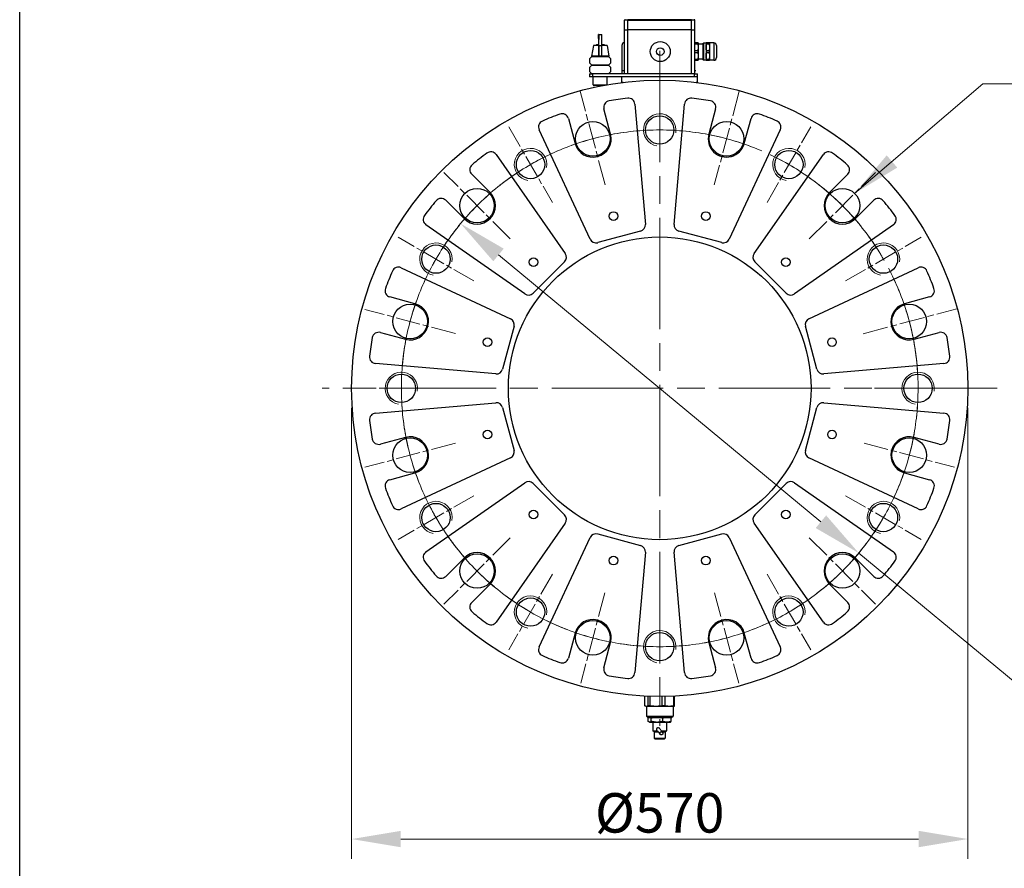
# Model space of a CAD drawing. Units: millimetres. Extents: x 382 to 8830, y 35 to 4953.
# Drawn here: x 382 to 1293, y 2030 to 2815 of the extents above; entities that cross this region are included whole.
import ezdxf

# ---------------------------------------------------------------- set-up
doc = ezdxf.new("R2010")
doc.units = ezdxf.units.MM
doc.header["$LTSCALE"] = 18.181818
doc.linetypes.add('CHAIN', pattern=[0.3543, 0.2362, -0.0295, 0.0591, -0.0295])
doc.linetypes.add('LONG_DASH_DOTTED', pattern=[0.3001, 0.2362, -0.0295, 0.0049, -0.0295])
for name, color, linetype, lineweight in [('Center Mark(Hillmar_metric)', 7, 'LONG_DASH_DOTTED', 18), ('Centerline(Hillmar_metric)', 7, 'LONG_DASH_DOTTED', 18), ('Dimensions(Hillmar_metric)', 7, 'Continuous', 13), ('Sketch Geometry(Hillmar_metric)', 7, 'Continuous', 25), ('Symbols(Hillmar_metric)', 7, 'Continuous', 18), ('Threads(Hillmar_metric)', 7, 'Continuous', 13), ('Visible Edges(Hillmar_metric)', 7, 'Continuous', 25)]:
    doc.layers.add(name, color=color, linetype=linetype, lineweight=lineweight)
doc.layers.add('Visible Tangent Edges(Hillmar_Metric)', color=7, linetype='Continuous', lineweight=25, true_color=0xc0c0c0)
doc.styles.add('Hillmar_metric_Dimensions', font='arial.ttf')
doc.dimstyles.new('DEFAULT-ISO-Method 1b-Hillmar_metric', dxfattribs={"dimscale": 18.181818, "dimtxt": 2, "dimasz": 2.5, "dimexe": 1, "dimexo": 1, "dimgap": 0.25, "dimtad": 1, "dimtih": 1, "dimtoh": 1, "dimrnd": 1e-08, "dimdsep": 46, "dimtxsty": 'Hillmar_metric_Dimensions', "dimcen": 0.09, "dimdle": 8, "dimclrd": 7, "dimclre": 7, "dimclrt": 7, "dimazin": 2, "dimtfac": 0.75, "dimtmove": 0, "dimatfit": 3, "dimfxl": 1, "dimtolj": 1, "dimlwd": 9, "dimlwe": 9, "dimarcsym": 0})
doc.dimstyles.new('DEFAULT-ISO-Method 1b-Hillmar_metric$7', dxfattribs={"dimscale": 18.181818, "dimtxt": 2, "dimasz": 2.5, "dimexe": 1, "dimexo": 1, "dimgap": 0.25, "dimtad": 1, "dimtih": 1, "dimtoh": 1, "dimrnd": 1e-08, "dimdsep": 46, "dimtxsty": 'Hillmar_metric_Dimensions', "dimcen": 0.09, "dimdle": 8, "dimclrd": 7, "dimclre": 7, "dimclrt": 7, "dimazin": 2, "dimtfac": 0.75, "dimtmove": 0, "dimatfit": 3, "dimfxl": 1, "dimtolj": 1, "dimlwd": 15, "dimlwe": 9, "dimarcsym": 0})

# ---------------------------------------------------------------- blocks, each defined once
blk = doc.blocks.new('Borders Default Border')
at = {"layer": 'Sketch Geometry(Hillmar_metric)', "flags": 128}
blk.add_lwpolyline([(21, 12), (21, 272.4), (209, 272.4), (209, 12), (21, 12)], dxfattribs=at)
blk = doc.blocks.new('*D23')
at = {"layer": 'Defpoints', "color": 0, "linetype": 'Continuous', "transparency": 16777216}
for p in [(688.86, 2473.67), (1258.86, 2473.67), (1258.86, 2056.76)]:
    blk.add_point(p, dxfattribs=at)
at = {"layer": 'Dimensions(Hillmar_metric)', "color": 7, "linetype": 'Continuous', "lineweight": 9, "transparency": 16777216}
for p, q in [((688.86, 2455.49), (688.86, 2038.57)), ((1258.86, 2455.49), (1258.86, 2038.57)), ((734.31, 2056.76), (1213.4, 2056.76))]:
    blk.add_line(p, q, dxfattribs=at)
at = {"layer": 'Dimensions(Hillmar_metric)', "color": 7, "linetype": 'Continuous', "transparency": 16777216}
for points in [[(734.31, 2064.33), (734.31, 2049.18), (688.86, 2056.76)], [(1213.4, 2064.33), (1213.4, 2049.18), (1258.86, 2056.76)]]:
    blk.add_solid(points, dxfattribs=at)
at = {"layer": 'Dimensions(Hillmar_metric)', "color": 7, "linetype": 'Continuous', "lineweight": 13, "transparency": 16777216, "insert": (973.86, 2080.95), "char_height": 36.3636, "attachment_point": 5, "style": 'Hillmar_metric_Dimensions'}
blk.add_mtext('\\A1;\\fArial|b0|i0;\\H36.4836;Ø570', dxfattribs=at)
blk = doc.blocks.new('*D28')
at = {"layer": 'Defpoints', "color": 0, "linetype": 'Continuous', "transparency": 16777216}
for p in [(789.71, 2626.02), (1158.01, 2321.32)]:
    blk.add_point(p, dxfattribs=at)
at = {"layer": 'Dimensions(Hillmar_metric)', "color": 7, "linetype": 'Continuous', "lineweight": 9, "transparency": 16777216}
for p, q in [((824.73, 2597.04), (1122.99, 2350.3)), ((1158.01, 2321.32), (1302.73, 2201.6)), ((1302.73, 2201.6), (1348.18, 2201.6))]:
    blk.add_line(p, q, dxfattribs=at)
at = {"layer": 'Dimensions(Hillmar_metric)', "color": 7, "linetype": 'Continuous', "transparency": 16777216}
for points in [[(829.56, 2602.88), (819.9, 2591.21), (789.71, 2626.02)], [(1127.82, 2356.14), (1118.16, 2344.46), (1158.01, 2321.32)]]:
    blk.add_solid(points, dxfattribs=at)
at = {"layer": 'Dimensions(Hillmar_metric)', "color": 7, "linetype": 'Continuous', "lineweight": 13, "transparency": 16777216, "insert": (1412.72, 2201.6), "char_height": 36.364, "attachment_point": 5, "style": 'Hillmar_metric_Dimensions'}
blk.add_mtext('\\A1;∅478', dxfattribs=at)

msp = doc.modelspace()

# ---------------------------------------------------------------- linework, layer by layer
at = {"layer": 'Center Mark(Hillmar_metric)', "linetype": 'CHAIN', "ltscale": 23.990969}
for p, q in [((973.859, 2785.944), (973.859, 2161.398)), ((1286.132, 2473.671), (661.587, 2473.671))]:
    msp.add_line(p, q, dxfattribs=at)
at = {"layer": 'Center Mark(Hillmar_metric)', "linetype": 'CHAIN', "ltscale": 5.483708}
for p, q in [((923.46, 2661.763), (900.237, 2748.433)), ((1047.482, 2748.433), (1024.258, 2661.763)), ((1161.951, 2524.07), (1248.621, 2547.293))]:
    msp.add_line(p, q, dxfattribs=at)
at = {"layer": 'Center Mark(Hillmar_metric)', "linetype": 'CHAIN', "ltscale": 4.935444}
for p, q in [((834.17, 2715.62), (874.548, 2645.682)), ((1073.17, 2645.682), (1113.548, 2715.62)), ((801.848, 2572.982), (731.911, 2613.36)), ((1145.871, 2572.982), (1215.808, 2613.36)), ((775.238, 2473.671), (694.481, 2473.671)), ((1172.481, 2473.671), (1253.238, 2473.671)), ((801.848, 2374.36), (731.911, 2333.982)), ((1145.871, 2374.36), (1215.808, 2333.982)), ((874.548, 2301.659), (834.17, 2231.722)), ((1073.17, 2301.659), (1113.548, 2231.722))]:
    msp.add_line(p, q, dxfattribs=at)
at = {"layer": 'Center Mark(Hillmar_metric)', "linetype": 'CHAIN', "ltscale": 5.289248}
for p, q in [((835.459, 2612.071), (774.262, 2673.268)), ((1112.259, 2612.071), (1173.456, 2673.268)), ((784.801, 2524.329), (701.205, 2546.728)), ((784.801, 2423.013), (701.205, 2400.613)), ((1162.917, 2423.013), (1246.514, 2400.613)), ((835.459, 2335.271), (774.262, 2274.074)), ((1112.259, 2335.271), (1173.456, 2274.074)), ((923.201, 2284.613), (900.802, 2201.016)), ((1024.517, 2284.613), (1046.917, 2201.016))]:
    msp.add_line(p, q, dxfattribs=at)
at = {"layer": 'Centerline(Hillmar_metric)', "linetype": 'CHAIN', "ltscale": 23.990969}
msp.add_circle((973.859, 2473.671), 239, dxfattribs=at)
msp.add_arc((973.859, 2473.671), 239, 94.386442, 85.613558, dxfattribs=at)
at = {"layer": 'Sketch Geometry(Hillmar_metric)'}
msp.add_line((381.809, 449.888), (381.809, 2922.506), dxfattribs=at)
at = {"layer": 'Threads(Hillmar_metric)'}
for p, q in [((915.603, 2791.648), (915.603, 2790.904)), ((922.115, 2790.904), (922.115, 2791.648)), ((915.603, 2780.904), (915.603, 2780.671)), ((922.115, 2780.671), (922.115, 2780.904))]:
    msp.add_line(p, q, dxfattribs=at)
for centre in [(973.859, 2712.671), (854.359, 2680.651), (1093.359, 2680.651), (766.879, 2593.171), (1180.839, 2593.171), (734.859, 2473.671), (1212.859, 2473.671), (766.879, 2354.171), (1180.839, 2354.171), (854.359, 2266.691), (1093.359, 2266.691), (973.859, 2234.671)]:
    msp.add_arc(centre, 15, 350, 260, dxfattribs=at)
at = {"layer": 'Visible Edges(Hillmar_metric)'}
for p, q in [((941.859, 2814.671), (944.359, 2814.671)), ((1003.359, 2814.671), (944.359, 2814.671)), ((1003.359, 2814.671), (1005.859, 2814.671)), ((941.359, 2805.171), (941.359, 2814.171)), ((1006.359, 2805.171), (1006.359, 2814.171)), ((917.579, 2800.904), (917.34, 2800.904)), ((917.402, 2791.671), (917.391, 2796.424)), ((917.514, 2790.544), (917.528, 2796.424)), ((917.579, 2800.904), (920.379, 2800.904)), ((941.359, 2805.171), (944.359, 2805.171)), ((941.359, 2764.671), (941.359, 2805.171)), ((941.359, 2805.171), (944.359, 2805.171)), ((1003.359, 2805.171), (944.359, 2805.171)), ((1003.359, 2805.171), (944.359, 2805.171)), ((1003.359, 2805.171), (1006.359, 2805.171)), ((1003.359, 2805.171), (1006.359, 2805.171)), ((1006.359, 2764.671), (1006.359, 2805.171)), ((912.609, 2790.904), (910.859, 2780.904)), ((917.515, 2790.904), (912.609, 2790.904)), ((915.626, 2791.671), (914.859, 2790.904)), ((915.626, 2791.671), (917.517, 2791.671)), ((917.617, 2790.665), (917.53, 2780.904)), ((920.33, 2780.904), (920.417, 2790.665)), ((925.109, 2790.904), (920.419, 2790.904)), ((920.424, 2791.671), (922.093, 2791.671)), ((922.093, 2791.671), (922.859, 2790.904)), ((925.109, 2790.904), (926.859, 2780.904)), ((938.859, 2790.671), (938.859, 2767.671)), ((1009.145, 2793.171), (1006.359, 2793.171)), ((1006.359, 2792.346), (1009.145, 2792.346)), ((1009.145, 2793.171), (1009.145, 2792.346)), ((1009.359, 2793.171), (1009.359, 2789.171)), ((1013.859, 2792.171), (1009.359, 2792.171)), ((1009.359, 2789.171), (1009.359, 2781.171)), ((1013.859, 2792.591), (1014.279, 2793.011)), ((1013.859, 2792.591), (1013.859, 2777.751)), ((1014.279, 2793.011), (1014.279, 2777.331)), ((1016.859, 2793.011), (1014.279, 2793.011)), ((1016.859, 2793.171), (1016.859, 2789.171)), ((1016.859, 2789.171), (1016.859, 2781.171)), ((1019.642, 2793.171), (1017.074, 2793.171)), ((1017.074, 2793.171), (1017.074, 2792.346)), ((1017.074, 2792.346), (1019.642, 2792.346)), ((1019.857, 2793.171), (1019.642, 2793.171)), ((1019.642, 2793.171), (1019.642, 2792.346)), ((1019.859, 2793.161), (1019.857, 2793.171)), ((1019.859, 2793.161), (1019.859, 2777.181)), ((1023.859, 2793.161), (1019.859, 2793.161)), ((1026.359, 2790.661), (1026.359, 2779.681)), ((909.359, 2778.871), (911.159, 2780.671)), ((909.359, 2774.471), (909.359, 2778.871)), ((917.529, 2780.904), (910.859, 2780.904)), ((911.159, 2780.671), (926.559, 2780.671)), ((914.859, 2780.671), (914.859, 2780.904)), ((917.53, 2780.904), (917.529, 2780.904)), ((920.33, 2780.904), (917.53, 2780.904)), ((926.859, 2780.904), (920.33, 2780.904)), ((922.859, 2780.671), (922.859, 2780.904)), ((926.559, 2780.671), (928.359, 2778.871)), ((928.359, 2778.871), (928.359, 2774.471)), ((1009.145, 2785.996), (1006.359, 2785.996)), ((1006.359, 2784.346), (1009.145, 2784.346)), ((1009.145, 2785.996), (1009.145, 2784.346)), ((1009.359, 2781.171), (1009.359, 2777.171)), ((1013.859, 2778.171), (1009.359, 2778.171)), ((1016.859, 2781.171), (1016.859, 2777.171)), ((1019.642, 2785.996), (1017.074, 2785.996)), ((1017.074, 2785.996), (1017.074, 2784.346)), ((1017.074, 2784.346), (1019.642, 2784.346)), ((1019.642, 2785.996), (1019.642, 2784.346)), ((911.159, 2772.671), (909.359, 2774.471)), ((909.359, 2770.871), (911.159, 2772.671)), ((909.359, 2766.471), (909.359, 2770.871)), ((911.159, 2772.671), (926.559, 2772.671)), ((926.559, 2772.671), (911.159, 2772.671)), ((928.359, 2774.471), (926.559, 2772.671)), ((926.559, 2772.671), (928.359, 2770.871)), ((928.359, 2770.871), (928.359, 2766.471)), ((1009.145, 2777.996), (1006.359, 2777.996)), ((1006.359, 2777.171), (1009.145, 2777.171)), ((1009.145, 2777.996), (1009.145, 2777.171)), ((1013.859, 2777.751), (1014.279, 2777.331)), ((1016.859, 2777.331), (1014.279, 2777.331)), ((1019.642, 2777.996), (1017.074, 2777.996)), ((1017.074, 2777.996), (1017.074, 2777.171)), ((1017.074, 2777.171), (1019.642, 2777.171)), ((1019.642, 2777.996), (1019.642, 2777.171)), ((1019.642, 2777.171), (1019.857, 2777.171)), ((1019.859, 2777.181), (1019.857, 2777.171)), ((1023.859, 2777.181), (1019.859, 2777.181)), ((908.859, 2764.671), (911.159, 2764.671)), ((908.859, 2764.671), (908.859, 2761.671)), ((911.859, 2761.671), (908.859, 2761.671)), ((911.159, 2764.671), (909.359, 2766.471)), ((926.559, 2764.671), (911.159, 2764.671)), ((1005.859, 2764.671), (911.859, 2764.671)), ((1005.859, 2761.671), (911.859, 2761.671)), ((912.359, 2754.471), (912.359, 2761.671)), ((925.359, 2754.514), (925.359, 2761.671)), ((928.359, 2766.471), (926.559, 2764.671)), ((938.859, 2767.671), (938.859, 2764.671)), ((938.859, 2756.671), (938.859, 2761.671)), ((1005.859, 2764.671), (1008.859, 2764.671)), ((1008.859, 2761.671), (1005.859, 2761.671)), ((1006.359, 2767.821), (1007.359, 2767.821)), ((1006.359, 2767.771), (1007.359, 2767.771)), ((1006.359, 2767.671), (1007.359, 2767.671)), ((1007.359, 2767.771), (1007.359, 2767.821)), ((1007.359, 2767.671), (1007.359, 2767.771)), ((1008.859, 2761.671), (1008.859, 2764.671)), ((1008.859, 2756.671), (1008.859, 2761.671)), ((920.709, 2753.671), (913.159, 2753.671)), ((940.155, 2756.671), (938.859, 2756.671)), ((1008.859, 2756.671), (1007.564, 2756.671)), ((950.856, 2736.598), (960.588, 2625.363)), ((987.131, 2625.363), (996.863, 2736.598)), ((928.422, 2708.927), (922.212, 2732.106)), ((1025.507, 2732.106), (1019.296, 2708.927)), ((889.37, 2723.306), (895.581, 2700.127)), ((1052.138, 2700.127), (1058.349, 2723.306)), ((909.507, 2611.676), (862.317, 2712.874)), ((1085.402, 2712.874), (1038.212, 2611.676)), ((822.474, 2689.871), (886.52, 2598.404)), ((1061.199, 2598.404), (1125.244, 2689.871)), ((816.882, 2654.69), (799.914, 2671.658)), ((1147.805, 2671.658), (1130.837, 2654.69)), ((775.872, 2647.617), (792.84, 2630.649)), ((1154.879, 2630.649), (1171.847, 2647.617)), ((849.126, 2561.01), (757.659, 2625.056)), ((1190.06, 2625.056), (1098.593, 2561.01)), ((956.164, 2619.044), (916.497, 2608.416)), ((1031.221, 2608.416), (991.555, 2619.044)), ((885.848, 2590.72), (856.81, 2561.683)), ((1090.909, 2561.683), (1061.871, 2590.72)), ((734.656, 2585.213), (835.855, 2538.024)), ((1111.864, 2538.024), (1213.063, 2585.213)), ((747.403, 2551.949), (724.224, 2558.16)), ((1223.494, 2558.16), (1200.316, 2551.949)), ((715.425, 2525.319), (738.603, 2519.108)), ((839.114, 2531.033), (828.486, 2491.367)), ((1119.233, 2491.367), (1108.604, 2531.033)), ((1209.116, 2519.108), (1232.294, 2525.319)), ((822.167, 2486.942), (710.932, 2496.674)), ((1236.787, 2496.674), (1125.551, 2486.942)), ((710.932, 2450.668), (822.167, 2460.4)), ((1125.551, 2460.4), (1236.787, 2450.668)), ((828.486, 2455.975), (839.114, 2416.309)), ((1108.604, 2416.309), (1119.233, 2455.975)), ((738.603, 2428.234), (715.425, 2422.023)), ((1232.294, 2422.023), (1209.116, 2428.234)), ((835.855, 2409.318), (734.656, 2362.129)), ((1213.063, 2362.129), (1111.864, 2409.318)), ((724.224, 2389.182), (747.403, 2395.392)), ((1200.316, 2395.392), (1223.494, 2389.182)), ((757.659, 2322.286), (849.126, 2386.332)), ((856.81, 2385.659), (885.848, 2356.622)), ((1061.871, 2356.622), (1090.909, 2385.659)), ((1098.593, 2386.332), (1190.06, 2322.286)), ((886.52, 2348.937), (822.474, 2257.471)), ((1125.244, 2257.471), (1061.199, 2348.937)), ((862.317, 2234.467), (909.507, 2335.666)), ((916.497, 2338.926), (956.164, 2328.297)), ((991.555, 2328.297), (1031.221, 2338.926)), ((1038.212, 2335.666), (1085.402, 2234.467)), ((792.84, 2316.693), (775.872, 2299.725)), ((960.588, 2321.979), (950.856, 2210.743)), ((996.863, 2210.743), (987.131, 2321.979)), ((1171.847, 2299.725), (1154.879, 2316.693)), ((799.914, 2275.684), (816.882, 2292.652)), ((1130.837, 2292.652), (1147.805, 2275.684)), ((895.581, 2247.215), (889.37, 2224.036)), ((1058.349, 2224.036), (1052.138, 2247.215)), ((922.212, 2215.236), (928.422, 2238.415)), ((1019.296, 2238.415), (1025.507, 2215.236)), ((960.1, 2179.876), (960.1, 2189.003)), ((963.044, 2179.876), (963.044, 2188.876)), ((964.885, 2179.876), (964.885, 2188.812)), ((976.11, 2179.876), (976.11, 2188.68)), ((978.645, 2188.711), (978.645, 2179.876)), ((986.925, 2179.876), (986.925, 2188.971)), ((987.618, 2179.876), (987.618, 2189.003)), ((961.54, 2179.356), (960.732, 2179.61)), ((986.178, 2179.356), (961.54, 2179.356)), ((961.54, 2179.356), (961.54, 2170.466)), ((964.885, 2179.876), (963.044, 2179.876)), ((978.645, 2179.876), (976.11, 2179.876)), ((986.178, 2179.356), (986.986, 2179.61)), ((986.178, 2179.356), (986.178, 2170.466)), ((987.618, 2179.876), (986.925, 2179.876)), ((961.54, 2170.466), (986.178, 2170.466)), ((962.81, 2169.196), (961.54, 2170.466)), ((962.81, 2169.196), (984.908, 2169.196)), ((963.253, 2165.488), (963.253, 2168.585)), ((964.334, 2169.196), (964.014, 2169.063)), ((966.028, 2165.482), (966.028, 2168.591)), ((976.662, 2165.482), (976.662, 2168.591)), ((983.384, 2169.196), (983.704, 2169.063)), ((984.466, 2165.488), (984.466, 2168.585)), ((984.908, 2169.196), (986.178, 2170.466)), ((964.334, 2164.878), (964.014, 2165.01)), ((964.334, 2164.878), (964.644, 2164.878)), ((964.644, 2164.878), (970.675, 2164.878)), ((967.585, 2164.878), (967.585, 2156.915)), ((970.675, 2164.878), (972.015, 2164.878)), ((972.015, 2164.878), (980.553, 2164.878)), ((980.134, 2164.878), (980.134, 2156.915)), ((980.553, 2164.878), (983.384, 2164.878)), ((983.384, 2164.878), (983.704, 2165.01)), ((967.585, 2156.915), (971.722, 2156.915)), ((968.716, 2155.784), (967.585, 2156.915)), ((968.716, 2155.784), (972.587, 2155.784)), ((968.716, 2155.784), (968.716, 2150.196)), ((968.716, 2150.196), (979.003, 2150.196)), ((969.478, 2149.434), (968.716, 2150.196)), ((975.391, 2156.915), (980.134, 2156.915)), ((976.368, 2155.784), (979.003, 2155.784)), ((978.241, 2149.434), (979.003, 2150.196)), ((979.003, 2155.784), (980.134, 2156.915)), ((979.003, 2155.784), (979.003, 2150.196)), ((969.478, 2149.434), (978.241, 2149.434))]:
    msp.add_line(p, q, dxfattribs=at)
for centre, radius in [((974.359, 2785.171), 9.25), ((974.359, 2785.171), 3.5), ((973.859, 2473.671), 285), ((973.859, 2712.671), 13.106), ((912.002, 2704.527), 16), ((1035.717, 2704.527), 16), ((854.359, 2680.651), 13.106), ((1093.359, 2680.651), 13.106), ((804.861, 2642.669), 16), ((1142.858, 2642.669), 16), ((931.154, 2633.049), 4), ((1016.564, 2633.049), 4), ((766.879, 2593.171), 13.106), ((973.859, 2473.671), 140), ((1180.839, 2593.171), 13.106), ((857.187, 2590.344), 4), ((1090.532, 2590.344), 4), ((743.003, 2535.529), 16), ((1204.716, 2535.529), 16), ((814.482, 2516.376), 4), ((1133.237, 2516.376), 4), ((734.859, 2473.671), 13.106), ((1212.859, 2473.671), 13.106), ((814.482, 2430.966), 4), ((1133.237, 2430.966), 4), ((743.003, 2411.813), 16), ((1204.716, 2411.813), 16), ((766.879, 2354.171), 13.106), ((857.187, 2356.998), 4), ((1090.532, 2356.998), 4), ((1180.839, 2354.171), 13.106), ((804.861, 2304.672), 16), ((931.154, 2314.293), 4), ((1016.564, 2314.293), 4), ((1142.858, 2304.672), 16), ((854.359, 2266.691), 13.106), ((1093.359, 2266.691), 13.106), ((912.002, 2242.815), 16), ((1035.717, 2242.815), 16), ((973.859, 2234.671), 13.106)]:
    msp.add_circle(centre, radius, dxfattribs=at)
for centre, radius, start, end in [((941.859, 2814.171), 0.5, 90, 180), ((1005.859, 2814.171), 0.5, 0, 90), ((941.859, 2790.671), 3, 99.594068, 180), ((1023.859, 2790.661), 2.5, 0, 90), ((1023.859, 2779.681), 2.5, 270, 0), ((913.159, 2754.471), 0.8, 180, 270), ((973.859, 2473.671), 270, 96.302289, 100.001986), ((944.879, 2736.075), 6, 5, 96.302289), ((1002.84, 2736.075), 6, 83.697711, 175), ((973.859, 2473.671), 270, 79.998014, 83.697711), ((928.007, 2733.659), 6, 100.001986, 195), ((1019.711, 2733.659), 6, 345, 79.998014), ((973.859, 2473.671), 270, 109.998014, 113.697711), ((883.575, 2721.753), 6, 15, 109.998014), ((1064.144, 2721.753), 6, 70.001986, 165), ((973.859, 2473.671), 270, 66.302289, 70.001986), ((867.755, 2715.41), 6, 113.697711, 205), ((1079.964, 2715.41), 6, 335, 66.302289), ((912.002, 2704.527), 17, 195, 15), ((1035.717, 2704.527), 17, 165, 345), ((973.859, 2473.671), 270, 126.302289, 130.001986), ((817.559, 2686.43), 6, 35, 126.302289), ((1130.159, 2686.43), 6, 53.697711, 145), ((973.859, 2473.671), 270, 49.998014, 53.697711), ((804.156, 2675.901), 6, 130.001986, 225), ((1143.562, 2675.901), 6, 315, 49.998014), ((804.861, 2642.669), 17, 225, 45), ((1142.858, 2642.669), 17, 135, 315), ((973.859, 2473.671), 270, 139.998014, 143.697711), ((771.629, 2643.374), 6, 45, 139.998014), ((1176.089, 2643.374), 6, 40.001986, 135), ((973.859, 2473.671), 270, 36.302289, 40.001986), ((761.101, 2629.971), 6, 143.697711, 235), ((1186.618, 2629.971), 6, 305, 36.302289), ((954.611, 2624.84), 6, 285, 5), ((993.108, 2624.84), 6, 175, 255), ((914.944, 2614.211), 6, 205, 285), ((1032.774, 2614.211), 6, 255, 335), ((881.605, 2594.963), 6, 315, 35), ((1066.114, 2594.963), 6, 145, 225), ((973.859, 2473.671), 270, 156.302289, 160.001986), ((732.12, 2579.775), 6, 65, 156.302289), ((1215.599, 2579.775), 6, 23.697711, 115), ((973.859, 2473.671), 270, 19.998014, 23.697711), ((725.777, 2563.956), 6, 160.001986, 255), ((852.567, 2565.925), 6, 235, 315), ((1095.151, 2565.925), 6, 225, 305), ((1221.941, 2563.956), 6, 285, 19.998014), ((743.003, 2535.529), 17, 255, 75), ((1204.716, 2535.529), 17, 105, 285), ((833.319, 2532.586), 6, 345, 65), ((1114.4, 2532.586), 6, 115, 195), ((713.872, 2519.523), 6, 75, 169.998014), ((1233.847, 2519.523), 6, 10.001986, 105), ((973.859, 2473.671), 270, 169.998014, 173.697711), ((973.859, 2473.671), 270, 6.302289, 10.001986), ((711.455, 2502.651), 6, 173.697711, 265), ((1236.264, 2502.651), 6, 275, 6.302289), ((822.69, 2492.919), 6, 265, 345), ((1125.028, 2492.919), 6, 195, 275), ((822.69, 2454.422), 6, 15, 95), ((1125.028, 2454.422), 6, 85, 165), ((711.455, 2444.691), 6, 95, 186.302289), ((1236.264, 2444.691), 6, 353.697711, 85), ((973.859, 2473.671), 270, 186.302289, 190.001986), ((973.859, 2473.671), 270, 349.998014, 353.697711), ((713.872, 2427.819), 6, 190.001986, 285), ((743.003, 2411.813), 17, 285, 105), ((1204.716, 2411.813), 17, 75, 255), ((1233.847, 2427.819), 6, 255, 349.998014), ((833.319, 2414.756), 6, 295, 15), ((1114.4, 2414.756), 6, 165, 245), ((725.777, 2383.386), 6, 105, 199.998014), ((852.567, 2381.417), 6, 45, 125), ((1095.151, 2381.417), 6, 55, 135), ((1221.941, 2383.386), 6, 340.001986, 75), ((973.859, 2473.671), 270, 199.998014, 203.697711), ((973.859, 2473.671), 270, 336.302289, 340.001986), ((732.12, 2367.566), 6, 203.697711, 295), ((1215.599, 2367.566), 6, 245, 336.302289), ((881.605, 2352.379), 6, 325, 45), ((1066.114, 2352.379), 6, 135, 215), ((914.944, 2333.13), 6, 75, 155), ((1032.774, 2333.13), 6, 25, 105), ((954.611, 2322.502), 6, 355, 75), ((993.108, 2322.502), 6, 105, 185), ((761.101, 2317.371), 6, 125, 216.302289), ((973.859, 2473.671), 270, 216.302289, 220.001986), ((804.861, 2304.672), 17, 315, 135), ((1142.858, 2304.672), 17, 45, 225), ((973.859, 2473.671), 270, 319.998014, 323.697711), ((1186.618, 2317.371), 6, 323.697711, 55), ((771.629, 2303.968), 6, 220.001986, 315), ((1176.089, 2303.968), 6, 225, 319.998014), ((804.156, 2271.441), 6, 135, 229.998014), ((1143.562, 2271.441), 6, 310.001986, 45), ((973.859, 2473.671), 270, 229.998014, 233.697711), ((912.002, 2242.815), 17, 345, 165), ((1035.717, 2242.815), 17, 15, 195), ((973.859, 2473.671), 270, 306.302289, 310.001986), ((817.559, 2260.912), 6, 233.697711, 325), ((1130.159, 2260.912), 6, 215, 306.302289), ((867.755, 2231.932), 6, 155, 246.302289), ((1079.964, 2231.932), 6, 293.697711, 25), ((973.859, 2473.671), 270, 246.302289, 250.001986), ((883.575, 2225.589), 6, 250.001986, 345), ((1064.144, 2225.589), 6, 195, 289.998014), ((973.859, 2473.671), 270, 289.998014, 293.697711), ((928.007, 2213.683), 6, 165, 259.998014), ((1019.711, 2213.683), 6, 280.001986, 15), ((973.859, 2473.671), 270, 259.998014, 263.697711), ((944.879, 2211.266), 6, 263.697711, 355), ((1002.84, 2211.266), 6, 185, 276.302289), ((973.859, 2473.671), 270, 276.302289, 280.001986)]:
    msp.add_arc(centre, radius, start, end, dxfattribs=at)
for centre, major_axis, ratio, start_param, end_param in [((917.34, 2794.904), (0, 6), 0.008862, 4.9685423, 8.4230703), ((917.579, 2794.904), (0, 6), 0.008862, 3.9277455, 7.5978283), ((920.379, 2794.904), (0, 6), 0.008862, 3.9277455, 6.2831853), ((972.384, 2158.259), (-1.42, -0.342), 0.9985263, 0, 0.8155548)]:
    msp.add_ellipse(centre, major_axis=major_axis, ratio=ratio, start_param=start_param, end_param=end_param, dxfattribs=at)
msp.add_ellipse((975.414, 2154.679), major_axis=(1.42, 0.342), ratio=0.9985263, dxfattribs=at)
for points, weights in [([(917.529, 2780.904), (917.521, 2786.315), (917.514, 2790.544)], [1, 1.00761882948, 1.00062053431]), ([(1009.359, 2793.171), (1009.359, 2793.171), (1009.145, 2793.171)], [1, 1.0246950766, 1]), ([(1009.145, 2792.346), (1009.359, 2790.683), (1009.359, 2789.171)], [1, 1.0246950766, 1]), ([(1009.359, 2789.171), (1009.359, 2787.659), (1009.145, 2785.996)], [1, 1.0246950766, 1]), ([(1017.074, 2793.171), (1016.859, 2793.171), (1016.859, 2793.171)], [1, 1.0246950766, 1]), ([(1016.859, 2789.171), (1016.859, 2790.683), (1017.074, 2792.346)], [1, 1.0246950766, 1]), ([(1017.074, 2785.996), (1016.859, 2787.659), (1016.859, 2789.171)], [1, 1.0246950766, 1]), ([(1019.642, 2792.346), (1020.052, 2789.171), (1019.642, 2785.996)], [1, 1.1, 1]), ([(1009.145, 2784.346), (1009.359, 2782.683), (1009.359, 2781.171)], [1, 1.0246950766, 1]), ([(1009.359, 2781.171), (1009.359, 2779.659), (1009.145, 2777.996)], [1, 1.0246950766, 1]), ([(1016.859, 2781.171), (1016.859, 2782.683), (1017.074, 2784.346)], [1, 1.0246950766, 1]), ([(1017.074, 2777.996), (1016.859, 2779.659), (1016.859, 2781.171)], [1, 1.0246950766, 1]), ([(1019.642, 2784.346), (1020.052, 2781.171), (1019.642, 2777.996)], [1, 1.1, 1]), ([(1009.145, 2777.171), (1009.359, 2777.171), (1009.359, 2777.171)], [1, 1.0246950766, 1]), ([(1016.859, 2777.171), (1016.859, 2777.171), (1017.074, 2777.171)], [1, 1.0246950766, 1]), ([(963.044, 2179.876), (961.572, 2179.112), (960.1, 2179.876)], [2.25920063662, 2.48512070028, 2.25920063662]), ([(976.11, 2179.876), (970.498, 2179.112), (964.885, 2179.876)], [2.25920063662, 2.48512070028, 2.25920063662]), ([(986.925, 2179.876), (982.785, 2179.112), (978.645, 2179.876)], [2.25920063662, 2.48512070028, 2.25920063662]), ([(986.986, 2179.61), (987.292, 2179.707), (987.618, 2179.876)], [2.33295476023, 2.30561218506, 2.25920063662]), ([(964.644, 2169.196), (963.999, 2169.196), (963.253, 2168.585)], [1.67395211155, 1.67395211156, 1.55376775726]), ([(966.028, 2168.591), (965.287, 2169.196), (964.644, 2169.196)], [1.55487654005, 1.67395211153, 1.67395211155]), ([(970.675, 2169.196), (968.516, 2169.128), (966.028, 2168.591)], [1.67485191409, 1.66059524448, 1.55556459984]), ([(976.662, 2168.591), (974.173, 2169.128), (972.015, 2169.196)], [1.55556459984, 1.66059524448, 1.67485191408]), ([(980.553, 2169.196), (978.746, 2169.196), (976.662, 2168.591)], [1.67395211155, 1.67395211155, 1.55487654005]), ([(984.466, 2168.585), (982.369, 2169.196), (980.553, 2169.196)], [1.55376775726, 1.67395211155, 1.67395211155]), ([(983.704, 2169.063), (984.064, 2168.914), (984.466, 2168.585)], [1.64628585194, 1.61628885161, 1.55376775725]), ([(964.644, 2164.878), (963.999, 2164.878), (963.253, 2165.488)], [1.67395211153, 1.67395211156, 1.55376775725]), ([(966.028, 2165.482), (965.287, 2164.878), (964.644, 2164.878)], [1.55487654005, 1.67395211152, 1.67395211154]), ([(970.675, 2164.878), (968.516, 2164.945), (966.028, 2165.482)], [1.67485191409, 1.66059524448, 1.55556459984]), ([(976.662, 2165.482), (974.173, 2164.945), (972.015, 2164.878)], [1.55556459984, 1.66059524448, 1.67485191409]), ([(980.553, 2164.878), (978.746, 2164.878), (976.662, 2165.482)], [1.67395211153, 1.67395211151, 1.55487654004]), ([(984.466, 2165.488), (982.369, 2164.878), (980.553, 2164.878)], [1.55376775725, 1.67395211156, 1.67395211153]), ([(983.704, 2165.01), (984.064, 2165.159), (984.466, 2165.488)], [1.64628585194, 1.61628885161, 1.55376775725])]:
    msp.add_rational_spline(points, weights, degree=2, dxfattribs=at)
for points, knots in [([(976.142, 2155.944), (976.077, 2156.023), (976.001, 2156.118), (975.668, 2156.545), (975.349, 2156.971), (974.709, 2157.823), (974.389, 2158.25), (973.976, 2158.775), (973.851, 2158.93), (973.671, 2159.137), (973.613, 2159.2), (973.493, 2159.321), (973.438, 2159.374), (973.273, 2159.504), (973.19, 2159.577), (972.861, 2159.714), (972.714, 2159.768), (972.332, 2159.79), (972.144, 2159.778), (971.777, 2159.66), (971.606, 2159.57), (971.329, 2159.344), (971.22, 2159.214), (971.055, 2158.949), (971.005, 2158.818), (970.936, 2158.571), (970.924, 2158.464), (970.914, 2158.257), (970.921, 2158.172), (970.94, 2158.025), (970.952, 2157.967), (970.964, 2157.917)], [0.24510678, 0.24510678, 0.24510678, 0.24510678, 0.30809419, 0.30809419, 0.50809419, 0.50809419, 0.70809419, 0.70809419, 0.80809419, 0.80809419, 0.85607064, 0.85607064, 0.89205298, 0.89205298, 0.9200122, 0.9200122, 0.93369752, 0.93369752, 0.94246984, 0.94246984, 0.949526, 0.949526, 0.956248, 0.956248, 0.9639074, 0.9639074, 0.97322179, 0.97322179, 0.98584343, 0.98584343, 1, 1, 1, 1]), ([(976.834, 2155.021), (976.855, 2154.934), (976.883, 2154.83), (976.879, 2154.502), (976.871, 2154.345), (976.739, 2153.984), (976.653, 2153.816), (976.398, 2153.526), (976.248, 2153.405), (975.93, 2153.24), (975.768, 2153.192), (975.46, 2153.146), (975.319, 2153.152), (975.065, 2153.187), (974.962, 2153.219), (974.769, 2153.291), (974.695, 2153.331), (974.526, 2153.431), (974.465, 2153.48), (974.248, 2153.66), (974.178, 2153.745), (973.844, 2154.124), (973.576, 2154.473), (972.961, 2155.284), (972.627, 2155.733), (972.019, 2156.539), (971.737, 2156.903), (971.521, 2157.159), (971.462, 2157.214), (971.467, 2157.21)], [0, 0, 0, 0, 0.024621, 0.024621, 0.03845172, 0.03845172, 0.04722309, 0.04722309, 0.05428024, 0.05428024, 0.06100176, 0.06100176, 0.06866094, 0.06866094, 0.07797438, 0.07797438, 0.09055599, 0.09055599, 0.11341452, 0.11341452, 0.18665892, 0.18665892, 0.38665892, 0.38665892, 0.58665892, 0.58665892, 0.78665892, 0.78665892, 0.85500405, 0.85500405, 0.85500405, 0.85500405]), ([(973.995, 2154.337), (973.985, 2154.377), (973.971, 2154.435), (973.96, 2154.587), (973.958, 2154.642), (973.967, 2154.815), (973.981, 2154.95), (974.097, 2155.264), (974.179, 2155.424), (974.424, 2155.706), (974.572, 2155.825), (974.885, 2155.989), (975.044, 2156.037), (975.346, 2156.083), (975.483, 2156.077), (975.724, 2156.045), (975.82, 2156.016), (975.991, 2155.953), (976.055, 2155.919), (976.184, 2155.846), (976.225, 2155.814), (976.311, 2155.746), (976.323, 2155.733), (976.321, 2155.733)], [0, 0, 0, 0, 0.01872835, 0.01872835, 0.0268871, 0.0268871, 0.03855152, 0.03855152, 0.04712908, 0.04712908, 0.05420919, 0.05420919, 0.06094784, 0.06094784, 0.06857306, 0.06857306, 0.07760718, 0.07760718, 0.08920628, 0.08920628, 0.10819941, 0.10819941, 0.14499596, 0.14499596, 0.14499596, 0.14499596])]:
    msp.add_open_spline(points, degree=3, knots=knots, dxfattribs=at)
at = {"layer": 'Visible Tangent Edges(Hillmar_Metric)'}
for p, q in [((944.359, 2814.671), (944.359, 2814.171)), ((1003.359, 2814.671), (1003.359, 2814.171)), ((944.359, 2814.171), (941.359, 2814.171)), ((944.359, 2814.171), (1003.359, 2814.171)), ((944.359, 2805.171), (944.359, 2814.171)), ((1006.359, 2814.171), (1003.359, 2814.171)), ((1003.359, 2805.171), (1003.359, 2814.171)), ((917.391, 2796.424), (917.528, 2796.424)), ((944.359, 2764.671), (944.359, 2805.171)), ((1003.359, 2764.671), (1003.359, 2805.171)), ((917.617, 2790.665), (920.417, 2790.665)), ((1023.859, 2793.161), (1023.859, 2777.181)), ((911.859, 2761.671), (911.859, 2764.671)), ((938.859, 2767.671), (941.359, 2767.671)), ((1005.859, 2764.671), (1005.859, 2761.671)), ((912.359, 2754.471), (925.111, 2754.471))]:
    msp.add_line(p, q, dxfattribs=at)
msp.add_open_spline([(976.834, 2155.021), (976.894, 2154.772), (976.488, 2155.267), (975.957, 2155.964)], degree=3, dxfattribs=at)

# ---------------------------------------------------------------- block references
at = {"xscale": 18.18181818181818, "yscale": 18.18181818181818, "zscale": 18.18181818181818}
msp.add_blockref('Borders Default Border', (0, 0), dxfattribs=at)

# ---------------------------------------------------------------- dimensions: what is measured, and where the dimension line sits
at = {"layer": 'Dimensions(Hillmar_metric)', "color": 7, "linetype": 'Continuous', "lineweight": 13}
dim = msp.add_diameter_dim_2p(p1=(789.708, 2626.017), p2=(1158.011, 2321.325), dimstyle='DEFAULT-ISO-Method 1b-Hillmar_metric', override={"dimgap": 0.25, "dimtad": 0, "dimdec": 2, "dimlfac": 1, "dimtol": 0, "dimlim": 0, "dimtp": 0, "dimtm": 0, "dimtdec": 2, "dimatfit": 2}, dxfattribs=at)
dim.commit()
dim.dimension.update_dxf_attribs({"geometry": '*D28', "text_midpoint": (1412.72, 2201.6), "dimtype": 163})
dim = msp.add_linear_dim(base=(1258.859, 2056.757), p1=(688.859, 2473.671), p2=(1258.859, 2473.671), angle=180, text='\\fArial|b0|i0;\\H36.4836;Ø<>', dimstyle='DEFAULT-ISO-Method 1b-Hillmar_metric', override={"dimgap": 0.25, "dimtih": 0, "dimtoh": 0, "dimdec": 2, "dimtol": 0, "dimlim": 0, "dimtp": 0, "dimtm": 0, "dimtdec": 2, "dimtofl": 0, "dimatfit": 1}, dxfattribs=at)
dim.commit()
dim.dimension.update_dxf_attribs({"geometry": '*D23', "text_midpoint": (973.859, 2056.757), "dimtype": 160})

# ---------------------------------------------------------------- leaders
at = {"layer": 'Symbols(Hillmar_metric)', "color": 7, "linetype": 'Continuous', "lineweight": 18, "annotation_type": 0, "has_hookline": 1, "hookline_direction": 0, "text_width": 269.602}
msp.add_leader([(1154.172, 2653.983), (1272.904, 2755.442), (1318.358, 2755.442)], dimstyle='DEFAULT-ISO-Method 1b-Hillmar_metric$7', override={"dimtad": 0}, dxfattribs=at)

doc.saveas('drawing.dxf')
